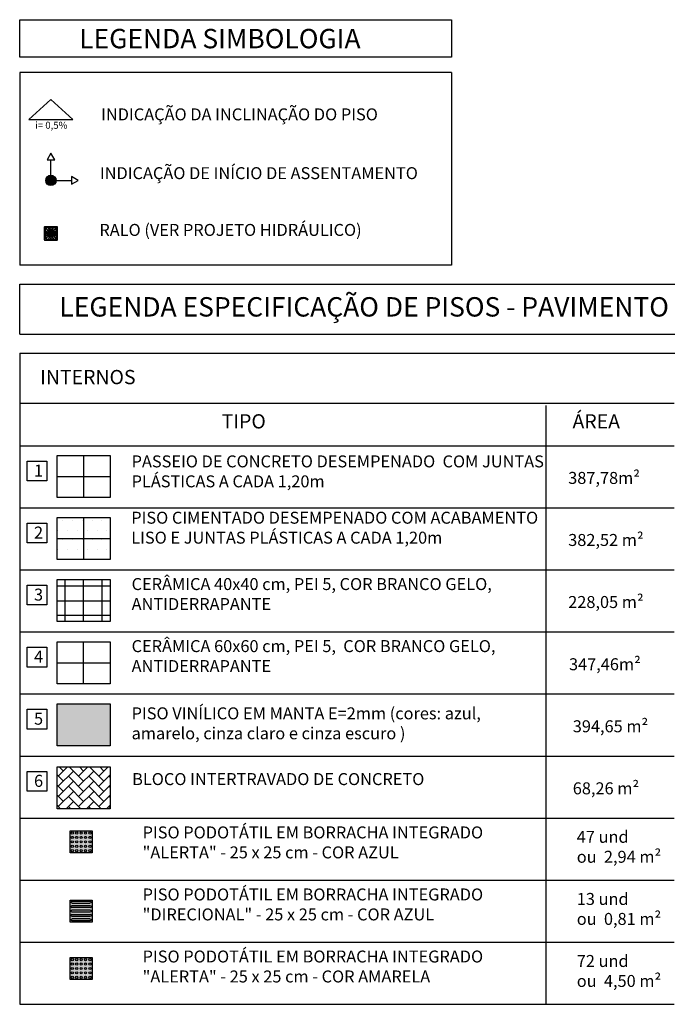
# Model space of a CAD drawing. Units: millimetres. Extents: x 2326 to 2640, y 562 to 651.
# Drawn here: x 2394 to 2401, y 607 to 618 of the extents above; entities that cross this region are included whole.
import ezdxf

# ---------------------------------------------------------------- set-up
doc = ezdxf.new("R2010")
doc.units = ezdxf.units.MM
for name, color, linetype in [('01', 1, 'Continuous'), ('AR-ESQ', 2, 'Continuous'), ('AR-ID-PIS', 1, 'Continuous'), ('AR-PIS', 1, 'Continuous'), ('AR-PIS-PAT-HATCH', 2, 'Continuous'), ('AR-TXT', 1, 'Continuous'), ('ARQ-CTA-1_025', 1, 'Continuous'), ('ARQ-HTC', 9, 'Continuous'), ('ARQ-SMB-1_100', 1, 'Continuous'), ('ARQ-TXT-1_100', 2, 'Continuous'), ('ARQ_PISOTÁTIL', 8, 'Continuous'), ('HATCH', 13, 'Continuous'), ('PAGINAÇAO1', 252, 'Continuous'), ('PAREDE2', 140, 'Continuous'), ('piso podotatil borranha direcional', 1, 'Continuous'), ('Piso vinílico', 151, 'Continuous'), ('PRA', 1, 'Continuous'), ('TEXTO', 3, 'Continuous')]:
    doc.layers.add(name, color=color, linetype=linetype)
doc.styles.add('A20', font='arial.ttf', dxfattribs={"height": 0.2})
doc.styles.add('ESC-50-A20', font='arial.ttf', dxfattribs={"height": 0.1})
doc.styles.add('STYLE1', font='arial.ttf', dxfattribs={"height": 0.2})

# ---------------------------------------------------------------- blocks, each defined once
blk = doc.blocks.new('ind-pis')
at = {"layer": 'AR-ID-PIS'}
h = blk.add_hatch(color=252, dxfattribs=at)
h.dxf.hatch_style = 1
edge = h.paths.add_edge_path()
edge.add_arc((0, 0), 0.05, 0, 360)
for q in [(-0.2, 0), (0, -0.1995)]:
    blk.add_line((0, 0), q, dxfattribs=at)
for points in [[(-0.2, 0.0371), (-0.2642, 0), (-0.2, -0.0371)], [(-0.0371, -0.1995), (0, -0.2638), (0.0371, -0.1995)]]:
    blk.add_lwpolyline(points, close=True, dxfattribs=at)
blk.add_circle((0, 0), 0.05, dxfattribs=at)
blk = doc.blocks.new('A$C29B145EC')
at = {"layer": '01', "color": 251, "ltscale": 10}
for p, q in [((0, 0.688), (0, 0.012)), ((0.688, 0.7), (0.012, 0.7)), ((0.047, 0.607), (0.047, 0.093)), ((0.607, 0.653), (0.093, 0.653)), ((0.653, 0.093), (0.653, 0.607)), ((0.7, 0.012), (0.7, 0.688)), ((0.012, 0), (0.688, 0)), ((0.093, 0.047), (0.607, 0.047)), ((0.3, 0.361), (0.299, 0.346)), ((0.3, 0.341), (0.305, 0.327)), ((0.308, 0.379), (0.302, 0.366)), ((0.307, 0.323), (0.317, 0.312)), ((0.323, 0.393), (0.312, 0.383)), ((0.321, 0.308), (0.334, 0.302)), ((0.341, 0.4), (0.327, 0.395)), ((0.339, 0.3), (0.354, 0.299)), ((0.361, 0.4), (0.346, 0.401)), ((0.359, 0.3), (0.373, 0.305)), ((0.379, 0.392), (0.366, 0.398)), ((0.377, 0.307), (0.388, 0.317)), ((0.393, 0.377), (0.383, 0.388)), ((0.392, 0.321), (0.398, 0.334)), ((0.4, 0.359), (0.395, 0.373)), ((0.4, 0.339), (0.401, 0.354))]:
    blk.add_line(p, q, dxfattribs=at)
blk.add_circle((0.35, 0.35), 0.0321, dxfattribs=at)
for centre, radius, start, end in [((0.012, 0.688), 0.0117, 90, 180), ((0.093, 0.607), 0.0467, 90, 180), ((0.1, 0.6), 0.0117, 178.1581, 180), ((0.084, 0.576), 0.0245, 45, 79.4403), ((0.102, 0.635), 0.0245, 259.2868, 261.8122), ((0.095, 0.586), 0.0245, 45, 81.8122), ((0.084, 0.576), 0.0245, 8.1878, 45), ((0.133, 0.583), 0.0245, 188.1878, 225), ((0.095, 0.586), 0.0245, 8.1878, 45), ((0.133, 0.583), 0.0245, 225, 261.8122), ((0.143, 0.594), 0.0245, 188.1878, 225), ((0.143, 0.594), 0.0245, 225, 261.8122), ((0.126, 0.535), 0.0245, 45, 81.8122), ((0.136, 0.545), 0.0245, 45, 81.8122), ((0.126, 0.535), 0.0245, 8.1878, 45), ((0.174, 0.542), 0.0245, 188.1878, 225), ((0.136, 0.545), 0.0245, 8.1878, 45), ((0.174, 0.542), 0.0245, 225, 261.8122), ((0.185, 0.552), 0.0245, 188.1878, 225), ((0.185, 0.552), 0.0245, 225, 261.8122), ((0.178, 0.504), 0.0245, 45, 81.8122), ((0.261, 0.595), 0.0245, 165.6878, 202.5), ((0.213, 0.607), 0.0245, 345.6878, 11.3885), ((0.261, 0.595), 0.0245, 202.5, 239.3122), ((0.236, 0.553), 0.0245, 22.5, 59.3122), ((0.275, 0.6), 0.0245, 165.6878, 202.5), ((0.227, 0.612), 0.0245, 345.6878, 358.0205), ((0.275, 0.6), 0.0245, 202.5, 239.3122), ((0.236, 0.553), 0.0245, 345.6878, 22.5), ((0.283, 0.541), 0.0245, 165.6878, 202.5), ((0.283, 0.541), 0.0245, 202.5, 239.3122), ((0.25, 0.558), 0.0245, 22.5, 59.3122), ((0.25, 0.558), 0.0245, 345.6878, 22.5), ((0.297, 0.546), 0.0245, 165.6878, 202.5), ((0.297, 0.546), 0.0245, 202.5, 239.3122), ((0.272, 0.504), 0.0245, 22.5, 59.3122), ((0.361, 0.61), 0.0245, 177.0718, 216.8122), ((0.361, 0.552), 0.0245, 143.1878, 180), ((0.361, 0.552), 0.0245, 180, 216.8122), ((0.322, 0.581), 0.0245, 0, 36.8122), ((0.322, 0.581), 0.0245, 323.1878, 0), ((0.322, 0.522), 0.0245, 0, 36.8122), ((0.322, 0.522), 0.0245, 323.1878, 0), ((0.376, 0.61), 0.0245, 177.0718, 216.8122), ((0.376, 0.552), 0.0245, 143.1878, 180), ((0.376, 0.552), 0.0245, 180, 216.8122), ((0.337, 0.581), 0.0245, 0, 36.8122), ((0.337, 0.581), 0.0245, 323.1878, 0), ((0.337, 0.522), 0.0245, 0, 36.8122), ((0.337, 0.522), 0.0245, 323.1878, 0), ((0.438, 0.532), 0.0245, 157.5, 194.3122), ((0.39, 0.52), 0.0245, 337.5, 14.3122), ((0.438, 0.532), 0.0245, 120.6878, 157.5), ((0.413, 0.574), 0.0245, 300.6878, 337.5), ((0.451, 0.526), 0.0245, 157.5, 194.3122), ((0.451, 0.526), 0.0245, 120.6878, 157.5), ((0.46, 0.586), 0.0245, 157.5, 194.3122), ((0.413, 0.574), 0.0245, 337.5, 14.3122), ((0.46, 0.586), 0.0245, 120.6878, 157.5), ((0.426, 0.568), 0.0245, 300.6878, 337.5), ((0.435, 0.628), 0.0245, 300.6878, 317.2021), ((0.474, 0.58), 0.0245, 157.5, 194.3122), ((0.426, 0.568), 0.0245, 337.5, 14.3122), ((0.474, 0.58), 0.0245, 120.6878, 157.5), ((0.448, 0.622), 0.0245, 300.6878, 333.4223), ((0.493, 0.533), 0.0245, 315, 351.8122), ((0.542, 0.526), 0.0245, 135, 171.8122), ((0.542, 0.526), 0.0245, 98.1878, 135), ((0.552, 0.515), 0.0245, 135, 171.8122), ((0.552, 0.515), 0.0245, 98.1878, 135), ((0.535, 0.574), 0.0245, 278.1878, 315), ((0.545, 0.564), 0.0245, 278.1878, 315), ((0.535, 0.574), 0.0245, 315, 351.8122), ((0.583, 0.567), 0.0245, 135, 171.8122), ((0.545, 0.564), 0.0245, 315, 351.8122), ((0.583, 0.567), 0.0245, 98.1878, 135), ((0.594, 0.557), 0.0245, 135, 171.8122), ((0.594, 0.557), 0.0245, 98.1878, 135), ((0.576, 0.616), 0.0245, 278.1878, 315), ((0.586, 0.605), 0.0245, 278.1878, 315), ((0.576, 0.616), 0.0245, 315, 349.4403), ((0.586, 0.605), 0.0245, 315, 351.8122), ((0.607, 0.607), 0.0467, 0, 90), ((0.688, 0.688), 0.0117, 0, 90), ((0.012, 0.012), 0.0117, 180, 270), ((0.093, 0.093), 0.0467, 180, 270), ((0.078, 0.448), 0.0245, 30.6878, 63.4223), ((0.072, 0.435), 0.0245, 30.6878, 47.2021), ((0.09, 0.376), 0.0245, 267.0718, 270), ((0.09, 0.361), 0.0245, 267.0718, 270), ((0.088, 0.227), 0.0245, 75.6878, 88.0205), ((0.093, 0.213), 0.0245, 75.6878, 101.3885), ((0.114, 0.095), 0.0245, 135, 171.8122), ((0.065, 0.102), 0.0245, 349.2868, 351.8122), ((0.09, 0.376), 0.0245, 270, 306.8122), ((0.09, 0.361), 0.0245, 270, 306.8122), ((0.114, 0.46), 0.0245, 210.6878, 247.5), ((0.1, 0.275), 0.0245, 255.6878, 292.5), ((0.114, 0.095), 0.0245, 98.1878, 135), ((0.12, 0.474), 0.0245, 210.6878, 247.5), ((0.105, 0.261), 0.0245, 255.6878, 292.5), ((0.124, 0.084), 0.0245, 135, 169.4403), ((0.114, 0.46), 0.0245, 247.5, 284.3122), ((0.119, 0.337), 0.0245, 90, 126.8122), ((0.119, 0.322), 0.0245, 90, 126.8122), ((0.124, 0.084), 0.0245, 98.1878, 135), ((0.1, 0.275), 0.0245, 292.5, 329.3122), ((0.12, 0.474), 0.0245, 247.5, 284.3122), ((0.106, 0.143), 0.0245, 278.1878, 315), ((0.105, 0.261), 0.0245, 292.5, 329.3122), ((0.119, 0.337), 0.0245, 53.1878, 90), ((0.119, 0.322), 0.0245, 53.1878, 90), ((0.126, 0.413), 0.0245, 67.5, 104.3122), ((0.117, 0.133), 0.0245, 278.1878, 315), ((0.142, 0.25), 0.0245, 112.5, 149.3122), ((0.106, 0.143), 0.0245, 315, 351.8122), ((0.132, 0.426), 0.0245, 67.5, 104.3122), ((0.147, 0.236), 0.0245, 112.5, 149.3122), ((0.155, 0.136), 0.0245, 135, 171.8122), ((0.142, 0.25), 0.0245, 75.6878, 112.5), ((0.148, 0.376), 0.0245, 233.1878, 270), ((0.148, 0.361), 0.0245, 233.1878, 270), ((0.117, 0.133), 0.0245, 315, 351.8122), ((0.126, 0.413), 0.0245, 30.6878, 67.5), ((0.155, 0.136), 0.0245, 98.1878, 135), ((0.147, 0.236), 0.0245, 75.6878, 112.5), ((0.132, 0.426), 0.0245, 30.6878, 67.5), ((0.165, 0.126), 0.0245, 135, 171.8122), ((0.168, 0.438), 0.0245, 210.6878, 247.5), ((0.148, 0.376), 0.0245, 270, 306.8122), ((0.148, 0.361), 0.0245, 270, 306.8122), ((0.154, 0.297), 0.0245, 255.6878, 292.5), ((0.165, 0.126), 0.0245, 98.1878, 135), ((0.148, 0.185), 0.0245, 278.1878, 315), ((0.174, 0.451), 0.0245, 210.6878, 247.5), ((0.159, 0.283), 0.0245, 255.6878, 292.5), ((0.168, 0.438), 0.0245, 247.5, 284.3122), ((0.158, 0.174), 0.0245, 278.1878, 315), ((0.178, 0.337), 0.0245, 90, 126.8122), ((0.178, 0.322), 0.0245, 90, 126.8122), ((0.154, 0.297), 0.0245, 292.5, 329.3122), ((0.174, 0.451), 0.0245, 247.5, 284.3122), ((0.148, 0.185), 0.0245, 315, 351.8122), ((0.159, 0.283), 0.0245, 292.5, 329.3122), ((0.167, 0.493), 0.0245, 45, 81.8122), ((0.196, 0.178), 0.0245, 135, 171.8122), ((0.18, 0.39), 0.0245, 67.5, 104.3122), ((0.196, 0.272), 0.0245, 112.5, 149.3122), ((0.158, 0.174), 0.0245, 315, 351.8122), ((0.178, 0.337), 0.0245, 53.1878, 90), ((0.178, 0.322), 0.0245, 53.1878, 90), ((0.196, 0.178), 0.0245, 98.1878, 135), ((0.186, 0.404), 0.0245, 67.5, 104.3122), ((0.201, 0.258), 0.0245, 112.5, 149.3122), ((0.207, 0.167), 0.0245, 135, 171.8122), ((0.167, 0.493), 0.0245, 8.1878, 45), ((0.196, 0.272), 0.0245, 75.6878, 112.5), ((0.207, 0.167), 0.0245, 98.1878, 135), ((0.18, 0.39), 0.0245, 30.6878, 67.5), ((0.216, 0.501), 0.0245, 188.1878, 225), ((0.207, 0.376), 0.0245, 233.1878, 270), ((0.207, 0.362), 0.0245, 233.1878, 270), ((0.201, 0.258), 0.0245, 75.6878, 112.5), ((0.189, 0.226), 0.0245, 278.1878, 315), ((0.178, 0.504), 0.0245, 8.1878, 45), ((0.186, 0.404), 0.0245, 30.6878, 67.5), ((0.216, 0.501), 0.0245, 225, 261.8122), ((0.222, 0.415), 0.0245, 210.6878, 247.5), ((0.226, 0.511), 0.0245, 188.1878, 225), ((0.208, 0.32), 0.0245, 255.6878, 292.5), ((0.199, 0.216), 0.0245, 278.1878, 315), ((0.189, 0.226), 0.0245, 315, 351.8122), ((0.228, 0.429), 0.0245, 210.6878, 247.5), ((0.207, 0.376), 0.0245, 270, 306.8122), ((0.207, 0.362), 0.0245, 270, 306.8122), ((0.213, 0.306), 0.0245, 255.6878, 292.5), ((0.226, 0.511), 0.0245, 225, 261.8122), ((0.209, 0.452), 0.0245, 45, 81.8122), ((0.222, 0.415), 0.0245, 247.5, 284.3122), ((0.237, 0.219), 0.0245, 135, 171.8122), ((0.208, 0.32), 0.0245, 292.5, 329.3122), ((0.199, 0.216), 0.0245, 315, 351.8122), ((0.228, 0.429), 0.0245, 247.5, 284.3122), ((0.237, 0.219), 0.0245, 98.1878, 135), ((0.236, 0.337), 0.0245, 90, 126.8122), ((0.236, 0.322), 0.0245, 90, 126.8122), ((0.219, 0.463), 0.0245, 45, 81.8122), ((0.213, 0.306), 0.0245, 292.5, 329.3122), ((0.248, 0.209), 0.0245, 135, 171.8122), ((0.209, 0.452), 0.0245, 8.1878, 45), ((0.234, 0.368), 0.0245, 67.5, 104.3122), ((0.25, 0.295), 0.0245, 112.5, 149.3122), ((0.252, 0.078), 0.0245, 120.6878, 153.4223), ((0.248, 0.209), 0.0245, 98.1878, 135), ((0.257, 0.459), 0.0245, 188.1878, 225), ((0.24, 0.382), 0.0245, 67.5, 104.3122), ((0.255, 0.281), 0.0245, 112.5, 149.3122), ((0.23, 0.267), 0.0245, 278.1878, 315), ((0.219, 0.463), 0.0245, 8.1878, 45), ((0.236, 0.337), 0.0245, 53.1878, 90), ((0.236, 0.322), 0.0245, 53.1878, 90), ((0.226, 0.12), 0.0245, 300.6878, 337.5), ((0.257, 0.459), 0.0245, 225, 261.8122), ((0.25, 0.295), 0.0245, 75.6878, 112.5), ((0.267, 0.47), 0.0245, 188.1878, 225), ((0.234, 0.368), 0.0245, 30.6878, 67.5), ((0.241, 0.257), 0.0245, 278.1878, 315), ((0.255, 0.281), 0.0245, 75.6878, 112.5), ((0.23, 0.267), 0.0245, 315, 351.8122), ((0.265, 0.072), 0.0245, 120.6878, 137.2021), ((0.24, 0.382), 0.0245, 30.6878, 67.5), ((0.274, 0.132), 0.0245, 157.5, 194.3122), ((0.226, 0.12), 0.0245, 337.5, 14.3122), ((0.267, 0.47), 0.0245, 225, 261.8122), ((0.265, 0.376), 0.0245, 233.1878, 270), ((0.265, 0.362), 0.0245, 233.1878, 270), ((0.274, 0.132), 0.0245, 120.6878, 157.5), ((0.25, 0.411), 0.0245, 45, 81.8122), ((0.24, 0.114), 0.0245, 300.6878, 337.5), ((0.279, 0.26), 0.0245, 135, 171.8122), ((0.276, 0.393), 0.0245, 210.6878, 247.5), ((0.262, 0.342), 0.0245, 255.6878, 292.5), ((0.241, 0.257), 0.0245, 315, 351.8122), ((0.282, 0.407), 0.0245, 210.6878, 247.5), ((0.267, 0.328), 0.0245, 255.6878, 292.5), ((0.279, 0.26), 0.0245, 98.1878, 135), ((0.249, 0.174), 0.0245, 300.6878, 337.5), ((0.287, 0.126), 0.0245, 157.5, 194.3122), ((0.24, 0.114), 0.0245, 337.5, 14.3122), ((0.26, 0.421), 0.0245, 45, 81.8122), ((0.265, 0.376), 0.0245, 270, 306.8122), ((0.265, 0.362), 0.0245, 270, 306.8122), ((0.289, 0.25), 0.0245, 135, 171.8122), ((0.287, 0.126), 0.0245, 120.6878, 157.5), ((0.25, 0.411), 0.0245, 8.1878, 45), ((0.276, 0.393), 0.0245, 247.5, 284.3122), ((0.258, 0.499), 0.0245, 22.5, 59.3122), ((0.262, 0.342), 0.0245, 292.5, 329.3122), ((0.249, 0.174), 0.0245, 337.5, 14.3122), ((0.289, 0.25), 0.0245, 98.1878, 135), ((0.296, 0.186), 0.0245, 157.5, 194.3122), ((0.282, 0.407), 0.0245, 247.5, 284.3122), ((0.296, 0.186), 0.0245, 120.6878, 157.5), ((0.298, 0.418), 0.0245, 188.1878, 225), ((0.271, 0.309), 0.0245, 278.1878, 315), ((0.262, 0.168), 0.0245, 300.6878, 337.5), ((0.267, 0.328), 0.0245, 292.5, 329.3122), ((0.26, 0.421), 0.0245, 8.1878, 45), ((0.295, 0.337), 0.0245, 90, 126.8122), ((0.295, 0.322), 0.0245, 90, 126.8122), ((0.258, 0.499), 0.0245, 345.6878, 22.5), ((0.306, 0.487), 0.0245, 165.6878, 202.5), ((0.298, 0.418), 0.0245, 225, 261.8122), ((0.288, 0.346), 0.0245, 67.5, 104.3122), ((0.306, 0.487), 0.0245, 202.5, 239.3122), ((0.304, 0.317), 0.0245, 112.5, 149.3122), ((0.271, 0.228), 0.0245, 300.6878, 337.5), ((0.309, 0.429), 0.0245, 188.1878, 225), ((0.282, 0.298), 0.0245, 278.1878, 315), ((0.31, 0.18), 0.0245, 157.5, 194.3122), ((0.262, 0.168), 0.0245, 337.5, 14.3122), ((0.31, 0.18), 0.0245, 120.6878, 157.5), ((0.294, 0.359), 0.0245, 67.5, 104.3122), ((0.309, 0.303), 0.0245, 112.5, 149.3122), ((0.271, 0.309), 0.0245, 315, 351.8122), ((0.309, 0.429), 0.0245, 225, 261.8122), ((0.281, 0.445), 0.0245, 22.5, 59.3122), ((0.304, 0.317), 0.0245, 98.9707, 112.5), ((0.318, 0.24), 0.0245, 157.5, 194.3122), ((0.271, 0.228), 0.0245, 337.5, 14.3122), ((0.272, 0.504), 0.0245, 345.6878, 22.5), ((0.32, 0.492), 0.0245, 165.6878, 202.5), ((0.291, 0.37), 0.0245, 45, 81.8122), ((0.295, 0.337), 0.0245, 76.4707, 90), ((0.295, 0.322), 0.0245, 79.116, 90), ((0.32, 0.302), 0.0245, 135, 171.8122), ((0.318, 0.24), 0.0245, 120.6878, 157.5), ((0.32, 0.492), 0.0245, 202.5, 239.3122), ((0.285, 0.222), 0.0245, 300.6878, 337.5), ((0.288, 0.346), 0.0245, 56.616, 67.5), ((0.282, 0.298), 0.0245, 315, 351.8122), ((0.309, 0.303), 0.0245, 101.616, 112.5), ((0.294, 0.359), 0.0245, 53.9707, 67.5), ((0.32, 0.302), 0.0245, 121.4707, 135), ((0.281, 0.445), 0.0245, 345.6878, 22.5), ((0.328, 0.433), 0.0245, 165.6878, 202.5), ((0.302, 0.38), 0.0245, 45, 81.8122), ((0.328, 0.433), 0.0245, 202.5, 239.3122), ((0.33, 0.291), 0.0245, 135, 171.8122), ((0.293, 0.282), 0.0245, 300.6878, 337.5), ((0.295, 0.45), 0.0245, 22.5, 59.3122), ((0.285, 0.222), 0.0245, 337.5, 14.3122), ((0.332, 0.234), 0.0245, 157.5, 194.3122), ((0.291, 0.37), 0.0245, 34.116, 45), ((0.332, 0.234), 0.0245, 120.6878, 157.5), ((0.33, 0.291), 0.0245, 124.116, 135), ((0.303, 0.391), 0.0245, 22.5, 59.3122), ((0.341, 0.294), 0.0245, 157.5, 194.3122), ((0.293, 0.282), 0.0245, 337.5, 14.3122), ((0.295, 0.45), 0.0245, 345.6878, 22.5), ((0.342, 0.438), 0.0245, 165.6878, 202.5), ((0.341, 0.294), 0.0245, 143.9707, 157.5), ((0.342, 0.438), 0.0245, 202.5, 239.3122), ((0.302, 0.38), 0.0245, 31.4707, 45), ((0.307, 0.276), 0.0245, 300.6878, 337.5), ((0.303, 0.391), 0.0245, 11.616, 22.5), ((0.307, 0.276), 0.0245, 337.5, 14.3122), ((0.317, 0.396), 0.0245, 22.5, 59.3122), ((0.354, 0.288), 0.0245, 157.5, 194.3122), ((0.354, 0.288), 0.0245, 146.616, 157.5), ((0.362, 0.493), 0.0245, 143.1878, 180), ((0.362, 0.493), 0.0245, 180, 216.8122), ((0.362, 0.435), 0.0245, 143.1878, 180), ((0.362, 0.435), 0.0245, 180, 216.8122), ((0.363, 0.295), 0.0245, 166.4707, 180), ((0.363, 0.295), 0.0245, 180, 216.8122), ((0.363, 0.236), 0.0245, 143.1878, 180), ((0.363, 0.236), 0.0245, 180, 216.8122), ((0.363, 0.178), 0.0245, 143.1878, 180), ((0.363, 0.178), 0.0245, 180, 216.8122), ((0.363, 0.119), 0.0245, 143.1878, 180), ((0.363, 0.119), 0.0245, 180, 216.8122), ((0.317, 0.396), 0.0245, 8.9707, 22.5), ((0.322, 0.464), 0.0245, 0, 36.8122), ((0.322, 0.464), 0.0245, 323.1878, 0), ((0.322, 0.405), 0.0245, 0, 36.8122), ((0.324, 0.265), 0.0245, 0, 36.8122), ((0.324, 0.265), 0.0245, 323.1878, 0), ((0.324, 0.207), 0.0245, 0, 36.8122), ((0.324, 0.207), 0.0245, 323.1878, 0), ((0.324, 0.148), 0.0245, 0, 36.8122), ((0.324, 0.148), 0.0245, 323.1878, 0), ((0.324, 0.09), 0.0245, 0, 36.8122), ((0.322, 0.405), 0.0245, 349.116, 0), ((0.324, 0.09), 0.0245, 357.0718, 0), ((0.376, 0.493), 0.0245, 143.1878, 180), ((0.376, 0.493), 0.0245, 180, 216.8122), ((0.376, 0.435), 0.0245, 143.1878, 180), ((0.376, 0.435), 0.0245, 180, 216.8122), ((0.378, 0.295), 0.0245, 169.116, 180), ((0.378, 0.295), 0.0245, 180, 216.8122), ((0.378, 0.236), 0.0245, 143.1878, 180), ((0.378, 0.236), 0.0245, 180, 216.8122), ((0.378, 0.178), 0.0245, 143.1878, 180), ((0.378, 0.178), 0.0245, 180, 216.8122), ((0.378, 0.119), 0.0245, 143.1878, 180), ((0.378, 0.119), 0.0245, 180, 216.8122), ((0.337, 0.464), 0.0245, 0, 36.8122), ((0.337, 0.464), 0.0245, 323.1878, 0), ((0.337, 0.405), 0.0245, 0, 36.8122), ((0.338, 0.265), 0.0245, 0, 36.8122), ((0.338, 0.265), 0.0245, 323.1878, 0), ((0.338, 0.207), 0.0245, 0, 36.8122), ((0.338, 0.207), 0.0245, 323.1878, 0), ((0.339, 0.148), 0.0245, 0, 36.8122), ((0.339, 0.148), 0.0245, 323.1878, 0), ((0.339, 0.09), 0.0245, 0, 36.8122), ((0.383, 0.304), 0.0245, 188.9707, 202.5), ((0.383, 0.304), 0.0245, 202.5, 239.3122), ((0.337, 0.405), 0.0245, 346.4707, 0), ((0.339, 0.09), 0.0245, 357.0718, 0), ((0.346, 0.412), 0.0245, 326.616, 337.5), ((0.346, 0.412), 0.0245, 337.5, 14.3122), ((0.393, 0.424), 0.0245, 157.5, 194.3122), ((0.358, 0.262), 0.0245, 22.5, 59.3122), ((0.393, 0.424), 0.0245, 120.6878, 157.5), ((0.397, 0.309), 0.0245, 191.616, 202.5), ((0.397, 0.309), 0.0245, 202.5, 239.3122), ((0.398, 0.32), 0.0245, 211.4707, 225), ((0.359, 0.406), 0.0245, 323.9707, 337.5), ((0.368, 0.466), 0.0245, 300.6878, 337.5), ((0.398, 0.32), 0.0245, 225, 261.8122), ((0.358, 0.262), 0.0245, 345.6878, 22.5), ((0.405, 0.25), 0.0245, 165.6878, 202.5), ((0.407, 0.418), 0.0245, 157.5, 194.3122), ((0.359, 0.406), 0.0245, 337.5, 14.3122), ((0.37, 0.409), 0.0245, 304.116, 315), ((0.405, 0.25), 0.0245, 202.5, 239.3122), ((0.407, 0.418), 0.0245, 120.6878, 157.5), ((0.372, 0.267), 0.0245, 22.5, 59.3122), ((0.37, 0.409), 0.0245, 315, 351.8122), ((0.409, 0.33), 0.0245, 214.116, 225), ((0.415, 0.478), 0.0245, 157.5, 194.3122), ((0.368, 0.466), 0.0245, 337.5, 14.3122), ((0.409, 0.33), 0.0245, 225, 261.8122), ((0.406, 0.341), 0.0245, 233.9707, 247.5), ((0.415, 0.478), 0.0245, 120.6878, 157.5), ((0.38, 0.398), 0.0245, 301.4707, 315), ((0.38, 0.208), 0.0245, 22.5, 59.3122), ((0.382, 0.46), 0.0245, 300.6878, 337.5), ((0.418, 0.402), 0.0245, 135, 171.8122), ((0.372, 0.267), 0.0245, 345.6878, 22.5), ((0.391, 0.397), 0.0245, 281.616, 292.5), ((0.391, 0.271), 0.0245, 45, 81.8122), ((0.419, 0.255), 0.0245, 165.6878, 202.5), ((0.419, 0.255), 0.0245, 202.5, 239.3122), ((0.38, 0.398), 0.0245, 315, 351.8122), ((0.406, 0.341), 0.0245, 247.5, 284.3122), ((0.412, 0.354), 0.0245, 236.616, 247.5), ((0.391, 0.397), 0.0245, 292.5, 329.3122), ((0.396, 0.383), 0.0245, 278.9707, 292.5), ((0.405, 0.363), 0.0245, 256.4707, 270), ((0.418, 0.402), 0.0245, 98.1878, 135), ((0.405, 0.378), 0.0245, 259.116, 270), ((0.412, 0.354), 0.0245, 247.5, 284.3122), ((0.39, 0.52), 0.0245, 300.6878, 337.5), ((0.38, 0.208), 0.0245, 345.6878, 22.5), ((0.428, 0.196), 0.0245, 165.6878, 202.5), ((0.382, 0.46), 0.0245, 337.5, 14.3122), ((0.429, 0.391), 0.0245, 135, 171.8122), ((0.429, 0.472), 0.0245, 157.5, 194.3122), ((0.405, 0.378), 0.0245, 270, 306.8122), ((0.405, 0.363), 0.0245, 270, 306.8122), ((0.402, 0.282), 0.0245, 45, 81.8122), ((0.428, 0.196), 0.0245, 202.5, 239.3122), ((0.429, 0.472), 0.0245, 120.6878, 157.5), ((0.396, 0.383), 0.0245, 292.5, 329.3122), ((0.394, 0.213), 0.0245, 22.5, 59.3122), ((0.391, 0.271), 0.0245, 8.1878, 45), ((0.429, 0.391), 0.0245, 98.1878, 135), ((0.433, 0.372), 0.0245, 112.5, 149.3122), ((0.418, 0.293), 0.0245, 67.5, 104.3122), ((0.411, 0.45), 0.0245, 278.1878, 315), ((0.44, 0.279), 0.0245, 188.1878, 225), ((0.403, 0.154), 0.0245, 22.5, 59.3122), ((0.404, 0.514), 0.0245, 300.6878, 337.5), ((0.438, 0.358), 0.0245, 112.5, 149.3122), ((0.394, 0.213), 0.0245, 345.6878, 22.5), ((0.442, 0.201), 0.0245, 165.6878, 202.5), ((0.424, 0.307), 0.0245, 67.5, 104.3122), ((0.402, 0.282), 0.0245, 8.1878, 45), ((0.442, 0.201), 0.0245, 202.5, 239.3122), ((0.435, 0.338), 0.0245, 90, 126.8122), ((0.435, 0.324), 0.0245, 90, 126.8122), ((0.44, 0.279), 0.0245, 225, 261.8122), ((0.433, 0.372), 0.0245, 75.6878, 112.5), ((0.421, 0.44), 0.0245, 278.1878, 315), ((0.45, 0.289), 0.0245, 188.1878, 225), ((0.403, 0.154), 0.0245, 345.6878, 22.5), ((0.45, 0.142), 0.0245, 165.6878, 202.5), ((0.404, 0.514), 0.0245, 337.5, 14.3122), ((0.418, 0.293), 0.0245, 30.6878, 67.5), ((0.411, 0.45), 0.0245, 315, 351.8122), ((0.45, 0.142), 0.0245, 202.5, 239.3122), ((0.438, 0.358), 0.0245, 75.6878, 112.5), ((0.417, 0.159), 0.0245, 22.5, 59.3122), ((0.424, 0.307), 0.0245, 30.6878, 67.5), ((0.45, 0.289), 0.0245, 225, 261.8122), ((0.459, 0.443), 0.0245, 135, 171.8122), ((0.435, 0.338), 0.0245, 53.1878, 90), ((0.435, 0.324), 0.0245, 53.1878, 90), ((0.433, 0.23), 0.0245, 45, 81.8122), ((0.445, 0.419), 0.0245, 255.6878, 292.5), ((0.425, 0.1), 0.0245, 22.5, 59.3122), ((0.421, 0.44), 0.0245, 315, 351.8122), ((0.46, 0.318), 0.0245, 210.6878, 247.5), ((0.417, 0.159), 0.0245, 345.6878, 22.5), ((0.464, 0.147), 0.0245, 165.6878, 202.5), ((0.464, 0.147), 0.0245, 202.5, 239.3122), ((0.459, 0.443), 0.0245, 98.1878, 135), ((0.45, 0.405), 0.0245, 255.6878, 292.5), ((0.466, 0.332), 0.0245, 210.6878, 247.5), ((0.47, 0.433), 0.0245, 135, 171.8122), ((0.443, 0.241), 0.0245, 45, 81.8122), ((0.425, 0.1), 0.0245, 345.6878, 22.5), ((0.473, 0.088), 0.0245, 165.6878, 178.0205), ((0.464, 0.378), 0.0245, 233.1878, 270), ((0.464, 0.363), 0.0245, 233.1878, 270), ((0.433, 0.23), 0.0245, 8.1878, 45), ((0.46, 0.318), 0.0245, 247.5, 284.3122), ((0.439, 0.105), 0.0245, 22.5, 59.3122), ((0.47, 0.433), 0.0245, 98.1878, 135), ((0.445, 0.419), 0.0245, 292.5, 329.3122), ((0.452, 0.491), 0.0245, 278.1878, 315), ((0.466, 0.332), 0.0245, 247.5, 284.3122), ((0.481, 0.237), 0.0245, 188.1878, 225), ((0.45, 0.405), 0.0245, 292.5, 329.3122), ((0.443, 0.241), 0.0245, 8.1878, 45), ((0.439, 0.105), 0.0245, 345.6878, 22.5), ((0.487, 0.093), 0.0245, 165.6878, 191.3885), ((0.464, 0.378), 0.0245, 270, 306.8122), ((0.464, 0.363), 0.0245, 270, 306.8122), ((0.481, 0.237), 0.0245, 225, 261.8122), ((0.463, 0.481), 0.0245, 278.1878, 315), ((0.487, 0.394), 0.0245, 112.5, 149.3122), ((0.472, 0.271), 0.0245, 67.5, 104.3122), ((0.491, 0.248), 0.0245, 188.1878, 225), ((0.452, 0.491), 0.0245, 315, 351.8122), ((0.492, 0.38), 0.0245, 112.5, 149.3122), ((0.478, 0.285), 0.0245, 67.5, 104.3122), ((0.491, 0.248), 0.0245, 225, 261.8122), ((0.501, 0.484), 0.0245, 135, 171.8122), ((0.487, 0.394), 0.0245, 75.6878, 112.5), ((0.474, 0.189), 0.0245, 45, 81.8122), ((0.493, 0.338), 0.0245, 90, 126.8122), ((0.493, 0.324), 0.0245, 90, 126.8122), ((0.463, 0.481), 0.0245, 315, 351.8122), ((0.472, 0.271), 0.0245, 30.6878, 67.5), ((0.501, 0.484), 0.0245, 98.1878, 135), ((0.492, 0.38), 0.0245, 75.6878, 112.5), ((0.511, 0.474), 0.0245, 135, 171.8122), ((0.478, 0.285), 0.0245, 30.6878, 67.5), ((0.484, 0.199), 0.0245, 45, 81.8122), ((0.474, 0.189), 0.0245, 8.1878, 45), ((0.499, 0.442), 0.0245, 255.6878, 292.5), ((0.493, 0.338), 0.0245, 53.1878, 90), ((0.493, 0.324), 0.0245, 53.1878, 90), ((0.514, 0.296), 0.0245, 210.6878, 247.5), ((0.511, 0.474), 0.0245, 98.1878, 135), ((0.493, 0.533), 0.0245, 278.1878, 315), ((0.504, 0.428), 0.0245, 255.6878, 292.5), ((0.522, 0.196), 0.0245, 188.1878, 225), ((0.52, 0.31), 0.0245, 210.6878, 247.5), ((0.484, 0.199), 0.0245, 8.1878, 45), ((0.514, 0.296), 0.0245, 247.5, 284.3122), ((0.522, 0.196), 0.0245, 225, 261.8122), ((0.504, 0.522), 0.0245, 278.1878, 315), ((0.499, 0.442), 0.0245, 292.5, 329.3122), ((0.522, 0.378), 0.0245, 233.1878, 270), ((0.522, 0.363), 0.0245, 233.1878, 270), ((0.533, 0.207), 0.0245, 188.1878, 225), ((0.52, 0.31), 0.0245, 247.5, 284.3122), ((0.504, 0.428), 0.0245, 292.5, 329.3122), ((0.533, 0.207), 0.0245, 225, 261.8122), ((0.515, 0.148), 0.0245, 45, 81.8122), ((0.541, 0.417), 0.0245, 112.5, 149.3122), ((0.526, 0.249), 0.0245, 67.5, 104.3122), ((0.504, 0.522), 0.0245, 315, 351.8122), ((0.522, 0.378), 0.0245, 270, 306.8122), ((0.522, 0.363), 0.0245, 270, 306.8122), ((0.546, 0.403), 0.0245, 112.5, 149.3122), ((0.532, 0.262), 0.0245, 67.5, 104.3122), ((0.526, 0.158), 0.0245, 45, 81.8122), ((0.541, 0.417), 0.0245, 75.6878, 112.5), ((0.515, 0.148), 0.0245, 8.1878, 45), ((0.526, 0.249), 0.0245, 30.6878, 67.5), ((0.546, 0.403), 0.0245, 75.6878, 112.5), ((0.552, 0.339), 0.0245, 90, 126.8122), ((0.552, 0.324), 0.0245, 90, 126.8122), ((0.564, 0.155), 0.0245, 188.1878, 225), ((0.532, 0.262), 0.0245, 30.6878, 67.5), ((0.526, 0.158), 0.0245, 8.1878, 45), ((0.553, 0.464), 0.0245, 255.6878, 292.5), ((0.568, 0.274), 0.0245, 210.6878, 247.5), ((0.564, 0.155), 0.0245, 225, 261.8122), ((0.574, 0.165), 0.0245, 188.1878, 225), ((0.558, 0.45), 0.0245, 255.6878, 292.5), ((0.552, 0.339), 0.0245, 53.1878, 90), ((0.552, 0.324), 0.0245, 53.1878, 90), ((0.574, 0.287), 0.0245, 210.6878, 247.5), ((0.574, 0.165), 0.0245, 225, 261.8122), ((0.568, 0.274), 0.0245, 247.5, 284.3122), ((0.557, 0.106), 0.0245, 45, 81.8122), ((0.553, 0.464), 0.0245, 292.5, 329.3122), ((0.574, 0.287), 0.0245, 247.5, 284.3122), ((0.581, 0.378), 0.0245, 233.1878, 270), ((0.581, 0.363), 0.0245, 233.1878, 270), ((0.558, 0.45), 0.0245, 292.5, 329.3122), ((0.567, 0.117), 0.0245, 45, 81.8122), ((0.595, 0.439), 0.0245, 112.5, 149.3122), ((0.58, 0.226), 0.0245, 67.5, 104.3122), ((0.557, 0.106), 0.0245, 8.1878, 45), ((0.6, 0.425), 0.0245, 112.5, 149.3122), ((0.586, 0.24), 0.0245, 67.5, 104.3122), ((0.581, 0.378), 0.0245, 270, 306.8122), ((0.581, 0.363), 0.0245, 270, 306.8122), ((0.605, 0.114), 0.0245, 188.1878, 225), ((0.595, 0.439), 0.0245, 75.6878, 112.5), ((0.567, 0.117), 0.0245, 8.1878, 45), ((0.605, 0.114), 0.0245, 225, 261.8122), ((0.58, 0.226), 0.0245, 30.6878, 67.5), ((0.6, 0.425), 0.0245, 75.6878, 112.5), ((0.616, 0.124), 0.0245, 188.1878, 225), ((0.61, 0.339), 0.0245, 90, 126.8122), ((0.61, 0.324), 0.0245, 90, 126.8122), ((0.586, 0.24), 0.0245, 30.6878, 67.5), ((0.616, 0.124), 0.0245, 225, 259.4403), ((0.607, 0.487), 0.0245, 255.6878, 281.3885), ((0.622, 0.252), 0.0245, 210.6878, 243.4223), ((0.598, 0.065), 0.0245, 79.2868, 81.8122), ((0.612, 0.473), 0.0245, 255.6878, 268.0205), ((0.628, 0.265), 0.0245, 210.6878, 227.2021), ((0.607, 0.093), 0.0467, 270, 0), ((0.61, 0.339), 0.0245, 87.0718, 90), ((0.61, 0.324), 0.0245, 87.0718, 90), ((0.688, 0.012), 0.0117, 270, 0)]:
    blk.add_arc(centre, radius, start, end, dxfattribs=at)
blk = doc.blocks.new('A$C50E27BFE')
at = {"layer": 'ARQ_PISOTÁTIL'}
h = blk.add_hatch(color=150, dxfattribs=at)
h.dxf.hatch_style = 1
h.paths.add_polyline_path([(0, 0), (0, 0.25), (0.25, 0.25), (0.25, 0)])
at = {"layer": 'ARQ_PISOTÁTIL', "color": 1}
blk.add_lwpolyline([(0, 0), (0, 0.25), (0.25, 0.25), (0.25, 0)], close=True, dxfattribs=at)
for centre in [(0.025, 0.225), (0.075, 0.225), (0.125, 0.225), (0.175, 0.225), (0.225, 0.225), (0.025, 0.175), (0.025, 0.125), (0.075, 0.175), (0.075, 0.125), (0.125, 0.175), (0.125, 0.125), (0.175, 0.175), (0.175, 0.125), (0.225, 0.175), (0.225, 0.125), (0.025, 0.075), (0.025, 0.025), (0.075, 0.075), (0.075, 0.025), (0.125, 0.075), (0.125, 0.025), (0.175, 0.075), (0.175, 0.025), (0.225, 0.075), (0.225, 0.025)]:
    blk.add_circle(centre, 0.0125, dxfattribs=at)
blk = doc.blocks.new('A$C0271154C')
at = {"layer": 'ARQ_PISOTÁTIL'}
h = blk.add_hatch(color=150, dxfattribs=at)
h.dxf.hatch_style = 1
h.paths.add_polyline_path([(0.25, 0), (0.25, 0.25), (0, 0.25), (0, 0)])
at = {"layer": 'ARQ_PISOTÁTIL', "color": 1}
for p, q in [((0.225, 0.237), (0.025, 0.237)), ((0.025, 0.212), (0.225, 0.212)), ((0.225, 0.188), (0.025, 0.188)), ((0.025, 0.163), (0.225, 0.163)), ((0.225, 0.138), (0.025, 0.138)), ((0.025, 0.112), (0.225, 0.112)), ((0.225, 0.087), (0.025, 0.087)), ((0.025, 0.062), (0.225, 0.062)), ((0.225, 0.038), (0.025, 0.038)), ((0.025, 0.013), (0.225, 0.013))]:
    blk.add_line(p, q, dxfattribs=at)
blk.add_lwpolyline([(0.25, 0), (0.25, 0.25), (0, 0.25), (0, 0)], close=True, dxfattribs=at)
for centre, start, end in [((0.025, 0.225), 90, 270), ((0.225, 0.225), 270, 90), ((0.025, 0.175), 90, 270), ((0.025, 0.125), 90, 270), ((0.225, 0.175), 270, 90), ((0.225, 0.125), 270, 90), ((0.025, 0.075), 90, 270), ((0.025, 0.025), 90, 270), ((0.225, 0.075), 270, 90), ((0.225, 0.025), 270, 90)]:
    blk.add_arc(centre, 0.0125, start, end, dxfattribs=at)
blk = doc.blocks.new('piso alerrta amarelo')
at = {"layer": 'ARQ_PISOTÁTIL'}
h = blk.add_hatch(color=50, dxfattribs=at)
h.dxf.hatch_style = 1
h.paths.add_polyline_path([(2369.546, 636.516), (2369.796, 636.516), (2369.796, 636.266), (2369.546, 636.266)])
at = {"layer": 'ARQ_PISOTÁTIL', "color": 1}
blk.add_lwpolyline([(2369.546, 636.516), (2369.796, 636.516), (2369.796, 636.266), (2369.546, 636.266)], close=True, dxfattribs=at)
for centre in [(2369.571, 636.491), (2369.621, 636.491), (2369.671, 636.491), (2369.721, 636.491), (2369.771, 636.491), (2369.571, 636.441), (2369.571, 636.391), (2369.621, 636.441), (2369.621, 636.391), (2369.671, 636.441), (2369.671, 636.391), (2369.721, 636.441), (2369.721, 636.391), (2369.771, 636.441), (2369.771, 636.391), (2369.571, 636.341), (2369.571, 636.291), (2369.621, 636.341), (2369.621, 636.291), (2369.671, 636.341), (2369.671, 636.291), (2369.721, 636.341), (2369.721, 636.291), (2369.771, 636.341), (2369.771, 636.291)]:
    blk.add_circle(centre, 0.0125, dxfattribs=at)

msp = doc.modelspace()

# ---------------------------------------------------------------- hatches: boundary and pattern name
at = {"layer": 'AR-PIS'}
h = msp.add_hatch(dxfattribs=at)
h.set_pattern_fill('DOTS', color=1, scale=0.07, style=0)
h.set_pattern_definition([(0, (94.87172, 64.875), (0.0555625, 0.111125), [0, -0.111125])])
h.paths.add_polyline_path([(2394.371, 612.642), (2394.974, 612.642), (2394.974, 612.165), (2394.371, 612.165)])
at = {"layer": 'AR-PIS-PAT-HATCH'}
h = msp.add_hatch(dxfattribs=at)
h.set_pattern_fill('AR-HBONE,_O', color=252, scale=0.0008)
h.set_pattern_definition([(45, (1426.06969, 748.6752), (1e-17, 0.1149472783), [0.24384, -0.08128]), (135, (1426.127165, 748.73267), (1e-17, 0.1149472783), [0.24384, -0.08128])])
h.paths.add_polyline_path([(2394.371, 609.809), (2394.974, 609.809), (2394.974, 609.333), (2394.371, 609.333)])
at = {"layer": 'HATCH'}
h = msp.add_hatch(color=254, dxfattribs=at)
h.dxf.hatch_style = 1
h.paths.add_polyline_path([(2394.672, 610.526), (2394.371, 610.526), (2394.371, 610.288), (2394.672, 610.288)])
h = msp.add_hatch(color=51, dxfattribs=at)
h.dxf.hatch_style = 1
h.paths.add_polyline_path([(2394.974, 610.288), (2394.672, 610.288), (2394.672, 610.05), (2394.974, 610.05)])
at = {"layer": 'PAGINAÇAO1'}
h = msp.add_hatch(color=253, dxfattribs=at)
h.dxf.hatch_style = 1
h.paths.add_polyline_path([(2394.974, 610.526), (2394.672, 610.526), (2394.672, 610.288), (2394.974, 610.288)])
at = {"layer": 'Piso vinílico'}
h = msp.add_hatch(color=256, dxfattribs=at)
h.dxf.hatch_style = 1
h.paths.add_polyline_path([(2394.672, 610.288), (2394.371, 610.288), (2394.371, 610.05), (2394.672, 610.05)])

# ---------------------------------------------------------------- linework, layer by layer
at = {"layer": 'AR-ESQ'}
msp.add_lwpolyline([(2394.302, 617.392), (2394.052, 617.167), (2394.552, 617.167)], close=True, dxfattribs=at)
at = {"layer": 'AR-PIS'}
for p, q in [((2398.851, 617.698), (2393.95, 617.698)), ((2393.95, 617.698), (2393.95, 615.509)), ((2398.851, 617.698), (2398.851, 615.509)), ((2398.851, 615.509), (2393.95, 615.509)), ((2393.948, 614.51), (2393.948, 607.112)), ((2393.948, 613.944), (2401.379, 613.944)), ((2399.92, 613.915), (2399.92, 607.112)), ((2393.948, 613.459), (2401.379, 613.459)), ((2393.948, 612.754), (2401.379, 612.754)), ((2393.948, 612.048), (2401.379, 612.048)), ((2393.948, 611.343), (2401.379, 611.343)), ((2393.948, 610.638), (2401.379, 610.638)), ((2393.948, 609.933), (2401.379, 609.933)), ((2393.948, 609.228), (2401.379, 609.228)), ((2393.948, 609.228), (2401.379, 609.228)), ((2393.948, 608.522), (2401.379, 608.522)), ((2393.948, 607.817), (2401.379, 607.817)), ((2393.948, 607.112), (2401.379, 607.112))]:
    msp.add_line(p, q, dxfattribs=at)
at = {"layer": 'AR-PIS', "color": 252}
for p, q in [((2394.672, 613.347), (2394.672, 612.871)), ((2394.371, 613.109), (2394.974, 613.109)), ((2394.672, 612.642), (2394.672, 612.165)), ((2394.371, 612.403), (2394.974, 612.403))]:
    msp.add_line(p, q, dxfattribs=at)
at = {"layer": 'AR-PIS', "ltscale": 10}
for p, q in [((2394.462, 611.46), (2394.462, 611.937)), ((2394.672, 611.46), (2394.672, 611.937)), ((2394.883, 611.46), (2394.883, 611.937)), ((2394.371, 611.865), (2394.974, 611.865)), ((2394.371, 611.698), (2394.974, 611.698)), ((2394.371, 611.532), (2394.974, 611.532)), ((2394.672, 610.755), (2394.672, 611.231)), ((2394.371, 610.993), (2394.974, 610.993))]:
    msp.add_line(p, q, dxfattribs=at)
at = {"layer": 'AR-PIS'}
msp.add_lwpolyline([(2393.95, 618.3), (2398.851, 618.3), (2398.851, 617.873), (2393.95, 617.873)], close=True, dxfattribs=at)
at = {"layer": 'ARQ-SMB-1_100', "color": 1}
for points in [[(2394.032, 613.285), (2394.257, 613.285), (2394.257, 613.06), (2394.032, 613.06)], [(2394.032, 612.58), (2394.257, 612.58), (2394.257, 612.355), (2394.032, 612.355)], [(2394.032, 611.875), (2394.257, 611.875), (2394.257, 611.65), (2394.032, 611.65)], [(2394.032, 611.169), (2394.257, 611.169), (2394.257, 610.944), (2394.032, 610.944)], [(2394.032, 610.464), (2394.257, 610.464), (2394.257, 610.239), (2394.032, 610.239)], [(2394.032, 609.759), (2394.257, 609.759), (2394.257, 609.534), (2394.032, 609.534)]]:
    msp.add_lwpolyline(points, close=True, dxfattribs=at)
at = {"layer": 'PRA', "color": 3}
for points in [[(2394.371, 613.347), (2394.974, 613.347), (2394.974, 612.871), (2394.371, 612.871)], [(2394.371, 612.642), (2394.974, 612.642), (2394.974, 612.165), (2394.371, 612.165)], [(2394.371, 611.937), (2394.974, 611.937), (2394.974, 611.46), (2394.371, 611.46)], [(2394.371, 611.231), (2394.974, 611.231), (2394.974, 610.755), (2394.371, 610.755)], [(2394.371, 610.526), (2394.974, 610.526), (2394.974, 610.05), (2394.371, 610.05)], [(2394.371, 609.809), (2394.974, 609.809), (2394.974, 609.333), (2394.371, 609.333)]]:
    msp.add_lwpolyline(points, close=True, dxfattribs=at)
at = {"layer": 'TEXTO', "color": 1}
for p, q in [((2393.95, 615.294), (2408.81, 615.294)), ((2393.95, 614.728), (2393.95, 615.294)), ((2393.95, 614.728), (2408.81, 614.728)), ((2393.948, 614.51), (2408.81, 614.51)), ((2393.95, 613.944), (2401.379, 613.944))]:
    msp.add_line(p, q, dxfattribs=at)

# ---------------------------------------------------------------- block references
at = {"layer": 'AR-ID-PIS', "xscale": 1.171655079902223, "yscale": 1.171655079902223, "zscale": 1.171655079902223, "rotation": 180}
msp.add_blockref('ind-pis', (2394.302, 616.474), dxfattribs=at)
at = {"layer": 'ARQ-CTA-1_025', "ltscale": 10, "xscale": 0.2142857142856215, "yscale": 0.2142857142856215, "zscale": 0.2142857142856215}
msp.add_blockref('A$C29B145EC', (2394.227, 615.796), dxfattribs=at)
at = {"layer": 'ARQ-HTC'}
msp.add_blockref('piso alerrta amarelo', (24.974, -28.872), dxfattribs=at)
at = {"layer": 'ARQ_PISOTÁTIL', "ltscale": 10}
msp.add_blockref('A$C50E27BFE', (2394.52, 608.833), dxfattribs=at)
at = {"layer": 'piso podotatil borranha direcional', "ltscale": 10, "xscale": -1}
msp.add_blockref('A$C0271154C', (2394.77, 608.047), dxfattribs=at)

# ---------------------------------------------------------------- texts
at = {"layer": 'AR-TXT', "style": 'ESC-50-A20'}
msp.add_text('i= 0,5%%%', height=0.08, dxfattribs=at).set_placement((2394.123, 617.06, 2))
at = {"layer": 'ARQ-TXT-1_100', "char_height": 0.13608, "attachment_point": 1, "style": 'STYLE1'}
for s, width, insert in [('{\\fArial|b0|i0|c0|p34;INDICAÇÃO DA INCLINAÇÃO DO PISO}', 43.05036, (2394.872, 617.292)), ('{\\fArial|b0|i0|c0|p34;INDICAÇÃO DE INÍCIO DE ASSENTAMENTO}', 53.96769, (2394.858, 616.624)), ('{\\fArial|b0|i0|c0|p34;RALO (VER PROJETO HIDRÁULICO)}', 44.25887, (2394.852, 615.979))]:
    msp.add_mtext_dynamic_manual_height_columns(s, width=width, gutter_width=0.5, heights=[0], dxfattribs=dict(at, insert=insert))
at = {"layer": 'ARQ-TXT-1_100', "attachment_point": 1}
for s, insert, char_height, width, style in [('PASSEIO DE CONCRETO DESEMPENADO  COM JUNTAS PLÁSTICAS A CADA 1,20m', (2395.218, 613.349), 0.13608, 4.7019, 'STYLE1'), ('1', (2394.11, 613.245), 0.136, 0.14702, 'A20'), ('387,78m²', (2400.175, 613.161), 0.1361, 4.7019, 'STYLE1'), ('PISO CIMENTADO DESEMPENADO COM ACABAMENTO LISO E JUNTAS PLÁSTICAS A CADA 1,20m', (2395.214, 612.709), 0.13608, 4.6444, 'STYLE1'), ('2', (2394.11, 612.54), 0.136, 0.14702, 'A20'), ('382,52 m²', (2400.175, 612.456), 0.1361, 4.7019, 'STYLE1'), ('CERÂMICA 40x40 cm, PEI 5, COR BRANCO GELO, ANTIDERRAPANTE\\P ', (2395.218, 611.955), 0.13608, 4.7019, 'STYLE1'), ('3', (2394.11, 611.835), 0.136, 0.14702, 'A20'), ('228,05 m²', (2400.175, 611.751), 0.1361, 4.7019, 'STYLE1'), ('CERÂMICA 60x60 cm, PEI 5,  COR BRANCO GELO,  ANTIDERRAPANTE', (2395.218, 611.25), 0.13608, 4.7019, 'STYLE1'), ('4', (2394.11, 611.13), 0.136, 0.14702, 'A20'), ('347,46m²', (2400.184, 611.044), 0.1361, 4.7019, 'STYLE1'), ('PISO VINÍLICO EM MANTA E=2mm (cores: azul, amarelo, cinza claro e cinza escuro ) ', (2395.218, 610.486), 0.13608, 4.7019, 'STYLE1'), ('5', (2394.11, 610.425), 0.136, 0.14702, 'A20'), ('394,65 m²', (2400.227, 610.339), 0.1361, 4.7019, 'STYLE1'), ('BLOCO INTERTRAVADO DE CONCRETO', (2395.224, 609.739), 0.13608, 4.67236, 'STYLE1'), ('6', (2394.11, 609.719), 0.136, 0.14702, 'A20'), ('68,26 m²', (2400.227, 609.634), 0.1361, 4.7019, 'STYLE1'), ('PISO PODOTÁTIL EM BORRACHA INTEGRADO "ALERTA" - 25 x 25 cm - COR AZUL', (2395.343, 609.133), 0.13608, 4.30443, 'STYLE1'), ('\\pxi13.972;47 und \\Pou  2,94 m²', (2398.371, 609.083), 0.13608, 4.7019, 'STYLE1'), ('PISO PODOTÁTIL EM BORRACHA INTEGRADO "DIRECIONAL" - 25 x 25 cm - COR AZUL', (2395.343, 608.428), 0.13608, 4.30443, 'STYLE1'), ('\\pxi13.972;13 und \\Pou  0,81 m²', (2398.371, 608.377), 0.13608, 4.7019, 'STYLE1'), ('PISO PODOTÁTIL EM BORRACHA INTEGRADO "ALERTA" - 25 x 25 cm - COR AMARELA', (2395.343, 607.723), 0.13608, 4.30443, 'STYLE1'), ('\\pxi13.972;72 und \\Pou  4,50 m²', (2398.371, 607.672), 0.13608, 4.7019, 'STYLE1')]:
    msp.add_mtext(s, dxfattribs=dict(at, insert=insert, char_height=char_height, width=width, style=style))
at = {"layer": 'PAREDE2', "color": 4, "char_height": 0.22032, "attachment_point": 1, "style": 'STYLE1'}
for s, insert, width in [('LEGENDA SIMBOLOGIA', (2394.623, 618.195), 4.22871), ('\\pt4.6267;LEGENDA ESPECIFICAÇÃO DE PISOS - PAVIMENTO TÉRREO', (2394.398, 615.147), 11.30845)]:
    msp.add_mtext(s, dxfattribs=dict(at, insert=insert, width=width))
at = {"layer": 'TEXTO', "color": 3, "style": 'STYLE1'}
msp.add_text('INTERNOS', height=0.162, dxfattribs=at).set_placement((2394.18, 614.158))
at = {"layer": 'TEXTO', "color": 3, "char_height": 0.162, "width": 4.84835, "attachment_point": 1, "style": 'STYLE1'}
for s, insert in [('TIPO', (2396.241, 613.817)), ('ÁREA', (2400.224, 613.817))]:
    msp.add_mtext(s, dxfattribs=dict(at, insert=insert))

doc.saveas('drawing.dxf')
